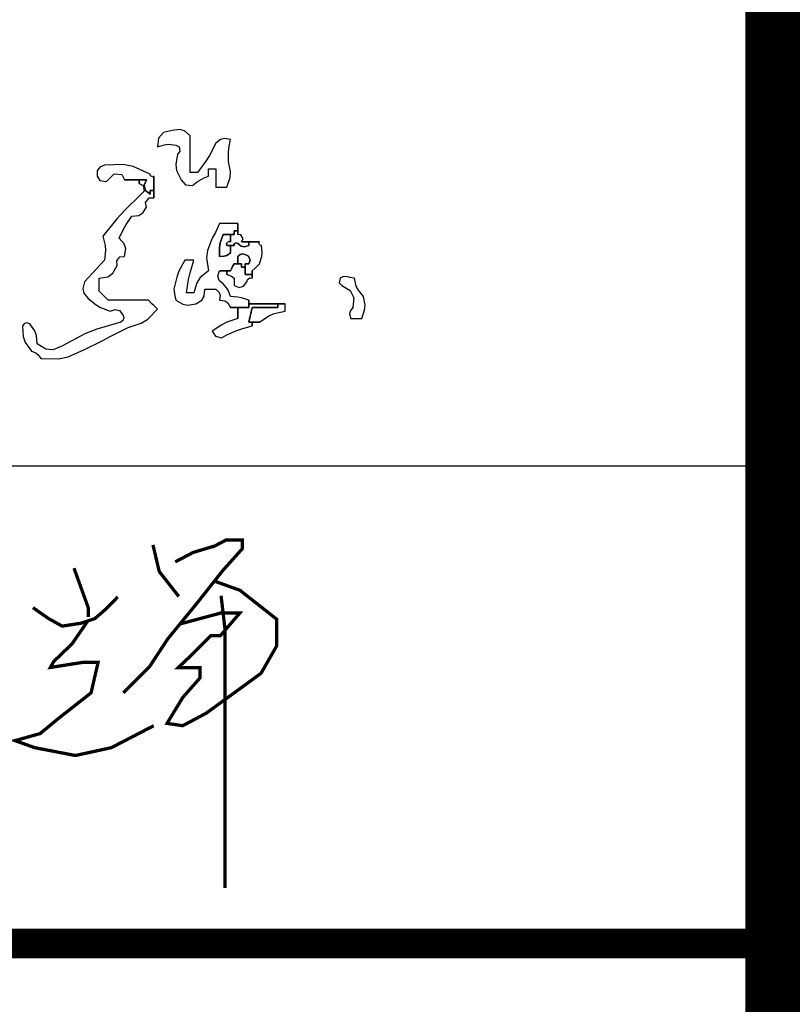
# Model space of a CAD drawing. Units: millimetres. Extents: x 573726 to 574127, y 3104905 to 3105172.
# Drawn here: x 574118 to 574122, y 3104951 to 3104957 of the extents above; entities that cross this region are included whole.
import ezdxf

# ---------------------------------------------------------------- set-up
doc = ezdxf.new("R2010")
doc.units = ezdxf.units.MM
doc.header["$LTSCALE"] = 0.5
doc.layers.get('0').update_dxf_attribs({"linetype": 'CONTINUOUS'})
doc.layers.add('PUB_TITLE', color=4, linetype='CONTINUOUS')
doc.layers.add('v签名', color=3, linetype='CONTINUOUS')

# ---------------------------------------------------------------- blocks, each defined once
blk = doc.blocks.new('_label_A1_2019')
at = {"color": 94, "linetype": 'Continuous'}
blk.add_line((-9045.3, 12908.1), (-2045.3, 12908.1), dxfattribs=at)
at = {"color": 94, "linetype": 'Continuous', "const_width": 50}
blk.add_lwpolyline([(-2045.3, 308.1), (-2045.3, 57708.1)], dxfattribs=at)
at = {"color": 94, "linetype": 'Continuous', "const_width": 50, "elevation": 0}
blk.add_lwpolyline([(-9045.3, 12108.1), (-2045.3, 12108.1)], dxfattribs=at)
blk = doc.blocks.new('罗亚辉')
at = {"layer": 'v签名', "color": 120, "const_width": 10}
for points in [[(28947.8, 17027.2), (28988.4, 17048.6), (29038.5, 17048.6), (29038.5, 17022.4), (28978.8, 16955.6), (28897.7, 16853.1), (28811.8, 16748.2), (28756.9, 16664.8), (28675.8, 16583.7)], [(28766.5, 17034.3), (28785.5, 16953.2), (28845.2, 16877)], [(28834.4, 16982.5), (28888.7, 17011), (28955.1, 17031)], [(28526, 16963.2), (28569.3, 16843.1), (28569.3, 16814.2)], [(28953.6, 16923.8), (29031.3, 16896), (29143.4, 16807.8), (29143.4, 16726.7), (29095.7, 16643.3), (29033.7, 16598), (28928.7, 16521.7), (28857.1, 16483.6), (28809.4, 16490.7), (28857.1, 16569.4), (28909.6, 16629), (28909.6, 16660), (28842.8, 16660), (28885.8, 16700.5), (28943, 16757.7), (28971.7, 16757.7), (29031.3, 16826.9), (28974, 16826.9), (28848.8, 16793.4)], [(28401, 16843.1), (28449.1, 16809.4), (28490.2, 16786.8), (28546.7, 16795.5), (28589.3, 16809.5), (28624.3, 16839.8), (28659.3, 16875.9)], [(28974, 16879.3), (28986.2, 16774.6), (28986.2, 16671.9), (28986.2, 16481.2), (28986.2, 16354.8), (28986.2, 16258.8), (28986.2, 16151.5), (28986.2, 16015.6), (28986.2, 15989.4)], [(26739.9, 16658.7), (26861.7, 16745.7), (26995.1, 16802.1), (27197.4, 16861.6), (27393.1, 16861.6), (27406, 16824), (27153.3, 16569)], [(27052.6, 16803.8), (27060.3, 16763.3), (27045.6, 16696.3), (27002.1, 16617.7)], [(27698.5, 16711.1), (27756.2, 16725.5), (27876.4, 16749.5), (28008.7, 16807.1), (28059.1, 16807.1)], [(28568, 16802.5), (28519.9, 16732.6), (28464.5, 16679.5), (28454, 16660.9), (28554.1, 16676.7), (28599.4, 16676.7), (28599.4, 16676.7), (28578, 16583.7), (28477.7, 16505), (28422.9, 16459.7), (28346.5, 16438.2), (28406.2, 16416.8), (28530.2, 16392.9), (28640, 16416.8), (28768.8, 16483.6)], [(27911.9, 16765), (27948.6, 16636.6), (27965.1, 16504.4)], [(27834.8, 16741.2), (27834.8, 16741.2), (27821.1, 16487.6), (27717.8, 16571.7), (27826.9, 16594.5), (27905.3, 16612.6), (28011.1, 16612.6), (28044.7, 16574.1), (27965.1, 16504.4), (27830.8, 16398.8), (27739.4, 16336.3), (27755.5, 16312.7), (28006.2, 16394), (28176.9, 16463.6)], [(26869.3, 16695.2), (26908.7, 16665.8), (26946.9, 16586), (26953.3, 16574.2)], [(26584.2, 16689.8), (26644.2, 16646.3), (26705.8, 16576.5), (26829.8, 16473.1)], [(26886.4, 16507.9), (27039.1, 16627.1), (27117.3, 16674), (27039.7, 16520.8), (26894.5, 16368.5)], [(27003.7, 16483), (27167.2, 16544.4), (27167.2, 16544.4), (27190.1, 16483.2), (27013.8, 16223), (26919.1, 16105.8), (26713.1, 15931.2)], [(26931, 16252.6), (26938.5, 16279.7), (27123.4, 16189.6)]]:
    blk.add_lwpolyline(points, dxfattribs=at)
at = {"layer": 'v签名', "color": 120}
blk.add_arc((28992.6, 16746.9), 283.8, 99.0924, 123.89, dxfattribs=at)

msp = doc.modelspace()

# ---------------------------------------------------------------- linework, layer by layer
for p, q in [((574118.7502, 3104956.1791), (574118.7207, 3104956.1459)), ((574118.8002, 3104956.1908), (574118.7502, 3104956.1791)), ((574118.8442, 3104956.1972), (574118.8002, 3104956.1908)), ((574118.8734, 3104956.1884), (574118.8442, 3104956.1972)), ((574118.9067, 3104956.1588), (574118.8734, 3104956.1884)), ((574118.7207, 3104956.1459), (574118.715, 3104956.0949)), ((574118.715, 3104956.0949), (574118.7559, 3104956.1074)), ((574118.7559, 3104956.1074), (574118.7789, 3104956.1097)), ((574118.7789, 3104956.1097), (574118.8215, 3104956.1056)), ((574118.8215, 3104956.1056), (574118.8409, 3104956.0959)), ((574118.9067, 3104956.0736), (574118.9067, 3104956.1588)), ((574119.0557, 3104956.1162), (574119.0184, 3104956.0451)), ((574119.083, 3104956.1384), (574119.0557, 3104956.1162)), ((574119.1065, 3104956.1443), (574119.083, 3104956.1384)), ((574119.1409, 3104956.1375), (574119.1065, 3104956.1443)), ((574119.1313, 3104956.0871), (574119.1409, 3104956.1375)), ((574118.8321, 3104956.0523), (574118.8218, 3104955.993)), ((574118.8464, 3104956.0687), (574118.8321, 3104956.0523)), ((574118.8409, 3104956.0959), (574118.8464, 3104956.0687)), ((574118.9067, 3104956.031), (574118.9067, 3104956.0736)), ((574119.1292, 3104956.061), (574119.1313, 3104956.0871)), ((574119.1303, 3104956.0097), (574119.1292, 3104956.061)), ((574118.5147, 3104955.9916), (574118.4062, 3104955.9884)), ((574118.5734, 3104955.9799), (574118.5147, 3104955.9916)), ((574118.8218, 3104955.993), (574118.8269, 3104955.9573)), ((574118.9067, 3104955.9458), (574118.9067, 3104956.031)), ((574118.9969, 3104956.0106), (574118.9493, 3104955.9458)), ((574119.0184, 3104956.0451), (574118.9969, 3104956.0106)), ((574119.142, 3104955.9511), (574119.1303, 3104956.0097)), ((574118.3778, 3104955.9767), (574118.3634, 3104955.9553)), ((574118.3634, 3104955.9553), (574118.3636, 3104955.9245)), ((574118.4062, 3104955.9884), (574118.3778, 3104955.9767)), ((574118.4381, 3104955.9139), (574118.462, 3104955.9385)), ((574118.462, 3104955.9385), (574118.5062, 3104955.933)), ((574118.5062, 3104955.933), (574118.5233, 3104955.9032)), ((574118.6724, 3104955.9352), (574118.5734, 3104955.9799)), ((574118.6734, 3104955.9257), (574118.6724, 3104955.9352)), ((574118.8269, 3104955.9573), (574118.8534, 3104955.9032)), ((574118.9237, 3104955.9458), (574118.9067, 3104955.9458)), ((574118.9322, 3104955.9458), (574118.9237, 3104955.9458)), ((574118.9493, 3104955.9458), (574118.9322, 3104955.9458)), ((574119.0132, 3104955.9501), (574119.0132, 3104955.9671)), ((574119.0132, 3104955.9671), (574119.0302, 3104955.9671)), ((574119.0132, 3104955.9416), (574119.0132, 3104955.9501)), ((574119.0132, 3104955.9245), (574119.0132, 3104955.9416)), ((574119.0302, 3104955.9671), (574119.0387, 3104955.9671)), ((574119.0387, 3104955.9671), (574119.0557, 3104955.9671)), ((574119.0557, 3104955.9671), (574119.0557, 3104955.9245)), ((574119.1396, 3104955.917), (574119.142, 3104955.9511)), ((574118.3636, 3104955.9245), (574118.378, 3104955.8981)), ((574118.378, 3104955.8981), (574118.4168, 3104955.8926)), ((574118.4168, 3104955.8926), (574118.4381, 3104955.9139)), ((574118.5233, 3104955.9032), (574118.6511, 3104955.9032)), ((574118.6511, 3104955.9032), (574118.5233, 3104955.9032)), ((574118.5233, 3104955.9032), (574118.6511, 3104955.9032)), ((574118.6511, 3104955.9032), (574118.6085, 3104955.9032)), ((574118.6085, 3104955.9032), (574118.6511, 3104955.9032)), ((574118.6511, 3104955.9032), (574118.6085, 3104955.9032)), ((574118.6085, 3104955.9032), (574118.6085, 3104955.8819)), ((574118.6085, 3104955.8819), (574118.6085, 3104955.9032)), ((574118.6085, 3104955.9032), (574118.6085, 3104955.8819)), ((574118.6085, 3104955.8819), (574118.6313, 3104955.8697)), ((574118.6377, 3104955.8708), (574118.6511, 3104955.9032)), ((574118.6511, 3104955.9032), (574118.6377, 3104955.8708)), ((574118.6855, 3104955.9197), (574118.6734, 3104955.9257)), ((574118.6937, 3104955.9245), (574118.6855, 3104955.9197)), ((574118.6937, 3104955.8394), (574118.6937, 3104955.9245)), ((574118.6937, 3104955.9245), (574118.6937, 3104955.8394)), ((574118.6937, 3104955.8394), (574118.6937, 3104955.9245)), ((574118.8534, 3104955.9032), (574118.878, 3104955.8735)), ((574118.9188, 3104955.8689), (574118.9493, 3104955.8926)), ((574118.9493, 3104955.8926), (574118.974, 3104955.9069)), ((574118.974, 3104955.9069), (574118.9869, 3104955.9133)), ((574118.9869, 3104955.9133), (574119.0132, 3104955.9245)), ((574119.0557, 3104955.9245), (574119.0557, 3104955.9032)), ((574119.0557, 3104955.9032), (574119.0557, 3104955.8607)), ((574119.1196, 3104955.8607), (574119.1396, 3104955.917)), ((574118.6191, 3104955.8181), (574118.5241, 3104955.7255)), ((574118.6368, 3104955.837), (574118.6191, 3104955.8181)), ((574118.6313, 3104955.8697), (574118.6368, 3104955.837)), ((574118.6453, 3104955.8404), (574118.6377, 3104955.8708)), ((574118.6377, 3104955.8708), (574118.6453, 3104955.8404)), ((574118.6724, 3104955.8181), (574118.6453, 3104955.8404)), ((574118.6453, 3104955.8404), (574118.6724, 3104955.8181)), ((574118.6937, 3104955.8394), (574118.6724, 3104955.8394)), ((574118.6724, 3104955.8394), (574118.6937, 3104955.8394)), ((574118.6937, 3104955.8394), (574118.6724, 3104955.8394)), ((574118.6724, 3104955.8394), (574118.6724, 3104955.8308)), ((574118.6724, 3104955.8394), (574118.6937, 3104955.8394)), ((574118.6937, 3104955.8394), (574118.6724, 3104955.8394)), ((574118.6724, 3104955.8394), (574118.6937, 3104955.8394)), ((574118.6724, 3104955.8308), (574118.6724, 3104955.8394)), ((574118.6724, 3104955.8308), (574118.6724, 3104955.8266)), ((574118.6724, 3104955.8266), (574118.6724, 3104955.8308)), ((574118.6724, 3104955.8266), (574118.6724, 3104955.8181)), ((574118.6724, 3104955.8181), (574118.6724, 3104955.8266)), ((574118.6937, 3104955.7968), (574118.6937, 3104955.8394)), ((574118.6937, 3104955.8394), (574118.6937, 3104955.7968)), ((574118.6937, 3104955.7968), (574118.6937, 3104955.8394)), ((574118.878, 3104955.8735), (574118.9188, 3104955.8689)), ((574119.0557, 3104955.8607), (574119.0813, 3104955.8607)), ((574119.0813, 3104955.8607), (574119.0941, 3104955.8607)), ((574119.0941, 3104955.8607), (574119.1196, 3104955.8607)), ((574118.6445, 3104955.77), (574118.6664, 3104955.7973)), ((574118.6511, 3104955.7435), (574118.6445, 3104955.77)), ((574118.6664, 3104955.7973), (574118.6937, 3104955.7968)), ((574118.5241, 3104955.7255), (574118.4791, 3104955.6762)), ((574118.6059, 3104955.6939), (574118.6303, 3104955.7091)), ((574118.6303, 3104955.7091), (574118.6511, 3104955.7435)), ((574118.4791, 3104955.6762), (574118.3955, 3104955.5731)), ((574118.5323, 3104955.6415), (574118.5659, 3104955.6903)), ((574118.5659, 3104955.6903), (574118.6059, 3104955.6939)), ((574119.077, 3104955.6477), (574119.0615, 3104955.6129)), ((574119.1196, 3104955.6477), (574119.077, 3104955.6477)), ((574119.1409, 3104955.6477), (574119.1196, 3104955.6477)), ((574119.1835, 3104955.6477), (574119.1409, 3104955.6477)), ((574119.1835, 3104955.6051), (574119.1835, 3104955.6477)), ((574119.1835, 3104955.6477), (574119.1835, 3104955.6051)), ((574119.1835, 3104955.6051), (574119.1835, 3104955.6477)), ((574118.4914, 3104955.5625), (574118.5172, 3104955.6157)), ((574118.5172, 3104955.6157), (574118.5323, 3104955.6415)), ((574119.0529, 3104955.5958), (574119.0345, 3104955.5625)), ((574119.0615, 3104955.6129), (574119.0529, 3104955.5958)), ((574119.1622, 3104955.5966), (574119.1622, 3104955.6051)), ((574119.1622, 3104955.6051), (574119.1835, 3104955.6051)), ((574119.1835, 3104955.6051), (574119.1622, 3104955.6051)), ((574119.1622, 3104955.6051), (574119.1835, 3104955.6051)), ((574119.1835, 3104955.6051), (574119.1622, 3104955.6051)), ((574119.1622, 3104955.6051), (574119.1835, 3104955.6051)), ((574119.1835, 3104955.6051), (574119.1622, 3104955.6051)), ((574119.1622, 3104955.6051), (574119.1622, 3104955.5966)), ((574119.1622, 3104955.5923), (574119.1622, 3104955.5966)), ((574119.1622, 3104955.5966), (574119.1622, 3104955.5923)), ((574119.1622, 3104955.5838), (574119.1622, 3104955.5923)), ((574119.1622, 3104955.5923), (574119.1622, 3104955.5838)), ((574119.1835, 3104955.5838), (574119.1835, 3104955.6051)), ((574119.1835, 3104955.6051), (574119.1835, 3104955.5838)), ((574119.1835, 3104955.5838), (574119.1835, 3104955.6051)), ((574118.3955, 3104955.5731), (574118.4097, 3104955.5194)), ((574118.5207, 3104955.529), (574118.4914, 3104955.5625)), ((574119.0345, 3104955.5625), (574119.0068, 3104955.4904)), ((574119.0771, 3104955.5078), (574119.0816, 3104955.5347)), ((574119.0816, 3104955.5347), (574119.0771, 3104955.5078)), ((574119.0816, 3104955.5347), (574119.0983, 3104955.5838)), ((574119.0983, 3104955.5838), (574119.0816, 3104955.5347)), ((574119.0983, 3104955.5838), (574119.1622, 3104955.5838)), ((574119.1622, 3104955.5838), (574119.0983, 3104955.5838)), ((574119.0983, 3104955.5838), (574119.1622, 3104955.5838)), ((574119.1409, 3104955.5838), (574119.0983, 3104955.5838)), ((574119.0983, 3104955.5838), (574119.1409, 3104955.5838)), ((574119.1409, 3104955.5838), (574119.0983, 3104955.5838)), ((574119.1292, 3104955.5437), (574119.1171, 3104955.5317)), ((574119.1171, 3104955.5317), (574119.1292, 3104955.5437)), ((574119.1171, 3104955.5317), (574119.1196, 3104955.5199)), ((574119.1196, 3104955.5199), (574119.1171, 3104955.5317)), ((574119.1409, 3104955.5412), (574119.1292, 3104955.5437)), ((574119.1292, 3104955.5437), (574119.1409, 3104955.5412)), ((574119.1622, 3104955.5838), (574119.1409, 3104955.5838)), ((574119.1409, 3104955.5838), (574119.1622, 3104955.5838)), ((574119.1622, 3104955.5838), (574119.1409, 3104955.5838)), ((574119.1409, 3104955.5838), (574119.1409, 3104955.5412)), ((574119.1409, 3104955.5412), (574119.1409, 3104955.5838)), ((574119.1409, 3104955.5838), (574119.1409, 3104955.5412)), ((574119.1409, 3104955.5412), (574119.1409, 3104955.5838)), ((574119.1409, 3104955.5838), (574119.1409, 3104955.5412)), ((574119.1409, 3104955.5412), (574119.1409, 3104955.5838)), ((574119.1752, 3104955.5352), (574119.1635, 3104955.5293)), ((574119.1635, 3104955.5293), (574119.1752, 3104955.5352)), ((574119.1835, 3104955.5305), (574119.1752, 3104955.5352)), ((574119.1752, 3104955.5352), (574119.1835, 3104955.5305)), ((574119.2025, 3104955.5817), (574119.1835, 3104955.5838)), ((574119.2146, 3104955.5576), (574119.2025, 3104955.5817)), ((574119.2048, 3104955.5412), (574119.2146, 3104955.5576)), ((574119.2474, 3104955.5412), (574119.2048, 3104955.5412)), ((574119.2048, 3104955.5412), (574119.2474, 3104955.5412)), ((574119.2474, 3104955.5412), (574119.2048, 3104955.5412)), ((574119.3113, 3104955.5412), (574119.2474, 3104955.5412)), ((574119.2474, 3104955.5412), (574119.3113, 3104955.5412)), ((574119.3113, 3104955.5412), (574119.2474, 3104955.5412)), ((574119.2474, 3104955.5412), (574119.2474, 3104955.5199)), ((574119.2474, 3104955.5199), (574119.2474, 3104955.5412)), ((574119.2474, 3104955.5412), (574119.2474, 3104955.5199)), ((574119.2474, 3104955.5199), (574119.2474, 3104955.5412)), ((574119.2474, 3104955.5412), (574119.2474, 3104955.5199)), ((574119.2474, 3104955.5199), (574119.2474, 3104955.5412)), ((574119.3065, 3104955.533), (574119.3113, 3104955.5412)), ((574119.3125, 3104955.5209), (574119.3065, 3104955.533)), ((574118.4119, 3104955.4899), (574118.4062, 3104955.4347)), ((574118.4097, 3104955.5194), (574118.4119, 3104955.4899)), ((574118.5294, 3104955.5), (574118.5207, 3104955.529)), ((574118.5233, 3104955.456), (574118.5294, 3104955.5)), ((574119.0068, 3104955.4904), (574119.002, 3104955.4471)), ((574119.077, 3104955.456), (574119.0771, 3104955.5078)), ((574119.0771, 3104955.5078), (574119.077, 3104955.456)), ((574119.1409, 3104955.4773), (574119.119, 3104955.4616)), ((574119.119, 3104955.4616), (574119.1409, 3104955.4773)), ((574119.1196, 3104955.5199), (574119.1622, 3104955.5199)), ((574119.1622, 3104955.5199), (574119.1196, 3104955.5199)), ((574119.1196, 3104955.5199), (574119.1622, 3104955.5199)), ((574119.1409, 3104955.5199), (574119.1196, 3104955.5199)), ((574119.1196, 3104955.5199), (574119.1409, 3104955.5199)), ((574119.1409, 3104955.5199), (574119.1196, 3104955.5199)), ((574119.1622, 3104955.5199), (574119.1409, 3104955.5199)), ((574119.1409, 3104955.5199), (574119.1622, 3104955.5199)), ((574119.1622, 3104955.5199), (574119.1409, 3104955.5199)), ((574119.1409, 3104955.5199), (574119.1409, 3104955.4773)), ((574119.1409, 3104955.4773), (574119.1409, 3104955.5199)), ((574119.1409, 3104955.5199), (574119.1409, 3104955.4773)), ((574119.1409, 3104955.4773), (574119.1409, 3104955.5199)), ((574119.1409, 3104955.5199), (574119.1409, 3104955.4773)), ((574119.1409, 3104955.4773), (574119.1409, 3104955.5199)), ((574119.1635, 3104955.5293), (574119.1622, 3104955.5199)), ((574119.1622, 3104955.5199), (574119.1635, 3104955.5293)), ((574119.2045, 3104955.5153), (574119.1835, 3104955.5305)), ((574119.1835, 3104955.5305), (574119.2045, 3104955.5153)), ((574119.2227, 3104955.5123), (574119.2045, 3104955.5153)), ((574119.2045, 3104955.5153), (574119.2227, 3104955.5123)), ((574119.2474, 3104955.5199), (574119.2227, 3104955.5123)), ((574119.2227, 3104955.5123), (574119.2474, 3104955.5199)), ((574119.322, 3104955.5199), (574119.3125, 3104955.5209)), ((574119.3261, 3104955.4773), (574119.322, 3104955.5199)), ((574119.3238, 3104955.4544), (574119.3261, 3104955.4773)), ((574118.4062, 3104955.4347), (574118.3591, 3104955.3838)), ((574118.4775, 3104955.4298), (574118.4962, 3104955.4532)), ((574118.4807, 3104955.4027), (574118.4775, 3104955.4298)), ((574118.4962, 3104955.4532), (574118.5233, 3104955.456)), ((574118.8747, 3104955.4347), (574118.8403, 3104955.3706)), ((574118.896, 3104955.4347), (574118.8747, 3104955.4347)), ((574118.9067, 3104955.4347), (574118.896, 3104955.4347)), ((574118.9053, 3104955.3595), (574118.928, 3104955.4347)), ((574118.928, 3104955.4347), (574118.9067, 3104955.4347)), ((574119.002, 3104955.4471), (574119.0132, 3104955.3708)), ((574119.104, 3104955.4566), (574119.077, 3104955.456)), ((574119.077, 3104955.456), (574119.104, 3104955.4566)), ((574119.119, 3104955.4616), (574119.104, 3104955.4566)), ((574119.104, 3104955.4566), (574119.119, 3104955.4616)), ((574119.1835, 3104955.456), (574119.1972, 3104955.467)), ((574119.1972, 3104955.467), (574119.1835, 3104955.456)), ((574119.1835, 3104955.4134), (574119.1835, 3104955.456)), ((574119.1835, 3104955.456), (574119.1835, 3104955.4134)), ((574119.1835, 3104955.4134), (574119.1835, 3104955.456)), ((574119.1835, 3104955.456), (574119.1835, 3104955.4134)), ((574119.1835, 3104955.4134), (574119.1835, 3104955.456)), ((574119.1835, 3104955.456), (574119.1835, 3104955.4134)), ((574119.1972, 3104955.467), (574119.2089, 3104955.4699)), ((574119.2089, 3104955.4699), (574119.1972, 3104955.467)), ((574119.2089, 3104955.4699), (574119.2261, 3104955.4666)), ((574119.2261, 3104955.4666), (574119.2089, 3104955.4699)), ((574119.2261, 3104955.4666), (574119.2469, 3104955.4569)), ((574119.2469, 3104955.4569), (574119.2261, 3104955.4666)), ((574119.2469, 3104955.4569), (574119.2558, 3104955.4348)), ((574119.2558, 3104955.4348), (574119.2469, 3104955.4569)), ((574119.2558, 3104955.4348), (574119.2474, 3104955.4134)), ((574119.2474, 3104955.4134), (574119.2558, 3104955.4348)), ((574119.3113, 3104955.4134), (574119.3238, 3104955.4544)), ((574118.3591, 3104955.3838), (574118.3356, 3104955.3582)), ((574118.4549, 3104955.3576), (574118.4807, 3104955.4027)), ((574118.8403, 3104955.3706), (574118.8271, 3104955.3353)), ((574118.8967, 3104955.3207), (574118.9053, 3104955.3595)), ((574119.0132, 3104955.3708), (574118.9649, 3104955.3328)), ((574119.0668, 3104955.3415), (574119.077, 3104955.3708)), ((574119.077, 3104955.3708), (574119.1409, 3104955.3708)), ((574119.1409, 3104955.3708), (574119.077, 3104955.3708)), ((574119.077, 3104955.3708), (574119.1409, 3104955.3708)), ((574119.1409, 3104955.3708), (574119.1196, 3104955.3708)), ((574119.1196, 3104955.3708), (574119.1409, 3104955.3708)), ((574119.1409, 3104955.3708), (574119.1196, 3104955.3708)), ((574119.1196, 3104955.3708), (574119.1196, 3104955.3495)), ((574119.1196, 3104955.3495), (574119.1196, 3104955.3708)), ((574119.1196, 3104955.3708), (574119.1196, 3104955.3495)), ((574119.1409, 3104955.3708), (574119.1495, 3104955.3878)), ((574119.1495, 3104955.3878), (574119.1409, 3104955.3708)), ((574119.1495, 3104955.3878), (574119.1537, 3104955.3964)), ((574119.1537, 3104955.3964), (574119.1495, 3104955.3878)), ((574119.1537, 3104955.3964), (574119.1622, 3104955.4134)), ((574119.1622, 3104955.4134), (574119.1537, 3104955.3964)), ((574119.1622, 3104955.4134), (574119.1835, 3104955.4134)), ((574119.1835, 3104955.4134), (574119.1622, 3104955.4134)), ((574119.1622, 3104955.4134), (574119.1835, 3104955.4134)), ((574119.2048, 3104955.4134), (574119.1622, 3104955.4134)), ((574119.1622, 3104955.4134), (574119.2048, 3104955.4134)), ((574119.2048, 3104955.4134), (574119.1622, 3104955.4134)), ((574119.1835, 3104955.4134), (574119.2048, 3104955.4134)), ((574119.2048, 3104955.4134), (574119.1835, 3104955.4134)), ((574119.1835, 3104955.4134), (574119.2048, 3104955.4134)), ((574119.2048, 3104955.4049), (574119.2048, 3104955.4134)), ((574119.2048, 3104955.4134), (574119.2048, 3104955.4049)), ((574119.2048, 3104955.4006), (574119.2048, 3104955.4049)), ((574119.2048, 3104955.4049), (574119.2048, 3104955.4006)), ((574119.2048, 3104955.3921), (574119.2048, 3104955.4006)), ((574119.2048, 3104955.4006), (574119.2048, 3104955.3921)), ((574119.2261, 3104955.3921), (574119.2048, 3104955.3921)), ((574119.2048, 3104955.3921), (574119.2261, 3104955.3921)), ((574119.2261, 3104955.3921), (574119.2048, 3104955.3921)), ((574119.2048, 3104955.3921), (574119.2261, 3104955.3921)), ((574119.2261, 3104955.3921), (574119.2048, 3104955.3921)), ((574119.2048, 3104955.3921), (574119.2261, 3104955.3921)), ((574119.2347, 3104955.4134), (574119.2261, 3104955.4134)), ((574119.2261, 3104955.4134), (574119.2261, 3104955.3495)), ((574119.2261, 3104955.3495), (574119.2261, 3104955.4134)), ((574119.2261, 3104955.4134), (574119.2261, 3104955.3495)), ((574119.2261, 3104955.3921), (574119.2261, 3104955.4134)), ((574119.2261, 3104955.4134), (574119.2261, 3104955.3921)), ((574119.2261, 3104955.3921), (574119.2261, 3104955.4134)), ((574119.2261, 3104955.4134), (574119.2347, 3104955.4134)), ((574119.2261, 3104955.3495), (574119.2261, 3104955.3921)), ((574119.2261, 3104955.3921), (574119.2261, 3104955.3495)), ((574119.2261, 3104955.3495), (574119.2261, 3104955.3921)), ((574119.2389, 3104955.4134), (574119.2347, 3104955.4134)), ((574119.2347, 3104955.4134), (574119.2389, 3104955.4134)), ((574119.2474, 3104955.4134), (574119.2389, 3104955.4134)), ((574119.2389, 3104955.4134), (574119.2474, 3104955.4134)), ((574119.2687, 3104955.3708), (574119.2858, 3104955.3878)), ((574119.2687, 3104955.3495), (574119.2687, 3104955.3708)), ((574119.2687, 3104955.3708), (574119.2687, 3104955.3495)), ((574119.2687, 3104955.3495), (574119.2687, 3104955.3708)), ((574119.2858, 3104955.3878), (574119.2943, 3104955.3964)), ((574119.2943, 3104955.3964), (574119.3113, 3104955.4134)), ((574118.289, 3104955.3069), (574118.2795, 3104955.2688)), ((574118.3356, 3104955.3582), (574118.289, 3104955.3069)), ((574118.3742, 3104955.3282), (574118.4255, 3104955.337)), ((574118.3742, 3104955.2984), (574118.3742, 3104955.3282)), ((574118.4255, 3104955.337), (574118.4549, 3104955.3576)), ((574118.8271, 3104955.3353), (574118.8108, 3104955.2643)), ((574118.8854, 3104955.243), (574118.8967, 3104955.3207)), ((574118.9445, 3104955.3022), (574118.928, 3104955.243)), ((574118.9649, 3104955.3328), (574118.9445, 3104955.3022)), ((574119.0742, 3104955.3157), (574119.0668, 3104955.3415)), ((574119.0983, 3104955.2963), (574119.0742, 3104955.3157)), ((574119.1196, 3104955.3495), (574119.138, 3104955.3445)), ((574119.138, 3104955.3445), (574119.1472, 3104955.3399)), ((574119.1472, 3104955.3399), (574119.1622, 3104955.3282)), ((574119.1622, 3104955.3282), (574119.1622, 3104955.3112)), ((574119.1622, 3104955.3112), (574119.1622, 3104955.3026)), ((574119.1622, 3104955.3026), (574119.1622, 3104955.2856)), ((574119.2174, 3104955.2827), (574119.2368, 3104955.3069)), ((574119.2261, 3104955.3495), (574119.2687, 3104955.3495)), ((574119.2687, 3104955.3495), (574119.2261, 3104955.3495)), ((574119.2261, 3104955.3495), (574119.2687, 3104955.3495)), ((574119.2687, 3104955.3495), (574119.2261, 3104955.3495)), ((574119.2261, 3104955.3495), (574119.2687, 3104955.3495)), ((574119.2687, 3104955.3495), (574119.2261, 3104955.3495)), ((574119.2368, 3104955.3069), (574119.2403, 3104955.3219)), ((574119.2403, 3104955.3219), (574119.2536, 3104955.3307)), ((574119.2536, 3104955.3307), (574119.2687, 3104955.3282)), ((574119.2687, 3104955.3282), (574119.2687, 3104955.3495)), ((574119.2687, 3104955.3495), (574119.2687, 3104955.3282)), ((574119.2687, 3104955.3282), (574119.2687, 3104955.3495)), ((574119.7818, 3104955.3291), (574119.7764, 3104955.3021)), ((574119.7764, 3104955.3021), (574119.7905, 3104955.2856)), ((574119.8012, 3104955.3389), (574119.7818, 3104955.3291)), ((574119.8269, 3104955.3358), (574119.8012, 3104955.3389)), ((574119.8397, 3104955.3336), (574119.8269, 3104955.3358)), ((574119.8651, 3104955.3282), (574119.8397, 3104955.3336)), ((574119.8756, 3104955.2818), (574119.8651, 3104955.3282)), ((574118.2795, 3104955.2688), (574118.2855, 3104955.2415)), ((574118.3742, 3104955.2835), (574118.3742, 3104955.2984)), ((574118.3742, 3104955.2537), (574118.3742, 3104955.2835)), ((574118.3955, 3104955.2324), (574118.3742, 3104955.2537)), ((574118.8108, 3104955.2643), (574118.8139, 3104955.2386)), ((574118.9882, 3104955.2243), (574118.9919, 3104955.2643)), ((574118.9919, 3104955.2643), (574119.0174, 3104955.2643)), ((574119.0174, 3104955.2643), (574119.0302, 3104955.2643)), ((574119.0302, 3104955.2643), (574119.0557, 3104955.2643)), ((574119.0557, 3104955.2643), (574119.0742, 3104955.2447)), ((574119.0742, 3104955.2447), (574119.0801, 3104955.2272)), ((574119.1205, 3104955.27), (574119.0983, 3104955.2963)), ((574119.1296, 3104955.2541), (574119.1205, 3104955.27)), ((574119.1409, 3104955.2217), (574119.1296, 3104955.2541)), ((574119.1622, 3104955.2856), (574119.1915, 3104955.2753)), ((574119.1915, 3104955.2753), (574119.2174, 3104955.2827)), ((574119.7905, 3104955.2856), (574119.8403, 3104955.2576)), ((574119.8403, 3104955.2576), (574119.8619, 3104955.2145)), ((574119.8875, 3104955.258), (574119.8756, 3104955.2818)), ((574119.9183, 3104955.2217), (574119.8875, 3104955.258)), ((574118.2855, 3104955.2415), (574118.3103, 3104955.2111)), ((574118.3103, 3104955.2111), (574118.3563, 3104955.1739)), ((574118.4062, 3104955.2217), (574118.3955, 3104955.2324)), ((574118.4275, 3104955.2004), (574118.4062, 3104955.2217)), ((574118.5212, 3104955.2004), (574118.4275, 3104955.2004)), ((574118.568, 3104955.2004), (574118.5212, 3104955.2004)), ((574118.6617, 3104955.2004), (574118.568, 3104955.2004)), ((574118.683, 3104955.1791), (574118.6617, 3104955.2004)), ((574118.8139, 3104955.2386), (574118.816, 3104955.2258)), ((574118.816, 3104955.2258), (574118.8215, 3104955.2004)), ((574118.8215, 3104955.2004), (574118.8632, 3104955.1774)), ((574118.9024, 3104955.243), (574118.8854, 3104955.243)), ((574118.9109, 3104955.243), (574118.9024, 3104955.243)), ((574118.928, 3104955.243), (574118.9109, 3104955.243)), ((574118.9386, 3104955.1791), (574118.973, 3104955.1999)), ((574118.973, 3104955.1999), (574118.9882, 3104955.2243)), ((574119.0801, 3104955.2272), (574119.077, 3104955.2004)), ((574119.077, 3104955.2004), (574119.1074, 3104955.1958)), ((574119.1074, 3104955.1958), (574119.125, 3104955.1841)), ((574119.1842, 3104955.2183), (574119.1409, 3104955.2217)), ((574119.2061, 3104955.2139), (574119.1842, 3104955.2183)), ((574119.2474, 3104955.2004), (574119.2061, 3104955.2139)), ((574119.2474, 3104955.1578), (574119.2474, 3104955.2004)), ((574119.2474, 3104955.2004), (574119.2474, 3104955.1578)), ((574119.2474, 3104955.1578), (574119.2474, 3104955.2004)), ((574119.8619, 3104955.2145), (574119.8544, 3104955.1578)), ((574119.9265, 3104955.1711), (574119.9183, 3104955.2217)), ((574118.3563, 3104955.1739), (574118.3831, 3104955.1583)), ((574118.3831, 3104955.1583), (574118.4381, 3104955.1365)), ((574118.4381, 3104955.1365), (574118.4674, 3104955.1468)), ((574118.4674, 3104955.1468), (574118.4932, 3104955.1394)), ((574118.4932, 3104955.1394), (574118.5127, 3104955.1152)), ((574118.658, 3104955.0905), (574118.715, 3104955.1472)), ((574118.6937, 3104955.1685), (574118.683, 3104955.1791)), ((574118.715, 3104955.1472), (574118.6937, 3104955.1685)), ((574118.8632, 3104955.1774), (574118.8915, 3104955.1723)), ((574118.8915, 3104955.1723), (574118.9386, 3104955.1791)), ((574119.125, 3104955.1841), (574119.1409, 3104955.1578)), ((574119.1409, 3104955.1578), (574119.2474, 3104955.1578)), ((574119.2474, 3104955.1578), (574119.1409, 3104955.1578)), ((574119.1409, 3104955.1578), (574119.2474, 3104955.1578)), ((574119.2474, 3104955.1578), (574119.1835, 3104955.1578)), ((574119.1835, 3104955.1578), (574119.2474, 3104955.1578)), ((574119.2474, 3104955.1578), (574119.1835, 3104955.1578)), ((574119.1835, 3104955.1578), (574119.1835, 3104955.0939)), ((574119.1835, 3104955.0939), (574119.1835, 3104955.1578)), ((574119.1835, 3104955.1578), (574119.1835, 3104955.0939)), ((574119.4178, 3104955.1791), (574119.2474, 3104955.1791)), ((574119.2474, 3104955.1791), (574119.4178, 3104955.1791)), ((574119.4178, 3104955.1791), (574119.2474, 3104955.1791)), ((574119.2474, 3104955.1791), (574119.2474, 3104955.1578)), ((574119.2474, 3104955.1578), (574119.2474, 3104955.1791)), ((574119.2474, 3104955.1791), (574119.2474, 3104955.1578)), ((574119.2602, 3104955.1237), (574119.2687, 3104955.1578)), ((574119.2687, 3104955.1578), (574119.2602, 3104955.1237)), ((574119.2687, 3104955.1578), (574119.3284, 3104955.1578)), ((574119.3284, 3104955.1578), (574119.2687, 3104955.1578)), ((574119.3284, 3104955.1578), (574119.3582, 3104955.1578)), ((574119.3582, 3104955.1578), (574119.3284, 3104955.1578)), ((574119.3582, 3104955.1578), (574119.4178, 3104955.1578)), ((574119.4178, 3104955.1578), (574119.3582, 3104955.1578)), ((574119.3969, 3104955.123), (574119.4604, 3104955.1365)), ((574119.4178, 3104955.1578), (574119.4178, 3104955.1791)), ((574119.4178, 3104955.1791), (574119.4178, 3104955.1578)), ((574119.4178, 3104955.1578), (574119.4178, 3104955.1791)), ((574119.4604, 3104955.1791), (574119.4178, 3104955.1791)), ((574119.4178, 3104955.1791), (574119.4604, 3104955.1791)), ((574119.4604, 3104955.1791), (574119.4178, 3104955.1791)), ((574119.4178, 3104955.1791), (574119.4178, 3104955.1578)), ((574119.4178, 3104955.1578), (574119.4178, 3104955.1791)), ((574119.4178, 3104955.1791), (574119.4178, 3104955.1578)), ((574119.4604, 3104955.1621), (574119.4604, 3104955.1791)), ((574119.4604, 3104955.1536), (574119.4604, 3104955.1621)), ((574119.4604, 3104955.1365), (574119.4604, 3104955.1536)), ((574119.8392, 3104955.1368), (574119.8362, 3104955.1187)), ((574119.8544, 3104955.1578), (574119.8392, 3104955.1368)), ((574119.9077, 3104955.0939), (574119.9241, 3104955.1425)), ((574119.9241, 3104955.1425), (574119.9265, 3104955.1711)), ((574118.502, 3104955.0726), (574118.3607, 3104955.0315)), ((574118.5151, 3104955.0843), (574118.502, 3104955.0726)), ((574118.5127, 3104955.1152), (574118.5187, 3104955.0987)), ((574118.5187, 3104955.0987), (574118.5151, 3104955.0843)), ((574118.6205, 3104955.067), (574118.658, 3104955.0905)), ((574119.1208, 3104955.0715), (574119.0901, 3104955.0561)), ((574119.1835, 3104955.0939), (574119.1208, 3104955.0715)), ((574119.2474, 3104955.0726), (574119.2559, 3104955.1067)), ((574119.2559, 3104955.1067), (574119.2474, 3104955.0726)), ((574119.2687, 3104955.0726), (574119.2474, 3104955.0726)), ((574119.2474, 3104955.0726), (574119.2687, 3104955.0726)), ((574119.2687, 3104955.0726), (574119.2474, 3104955.0726)), ((574119.2474, 3104955.0726), (574119.3113, 3104955.0726)), ((574119.3113, 3104955.0726), (574119.2474, 3104955.0726)), ((574119.2474, 3104955.0726), (574119.3113, 3104955.0726)), ((574119.2559, 3104955.1067), (574119.2602, 3104955.1237)), ((574119.2602, 3104955.1237), (574119.2559, 3104955.1067)), ((574119.2687, 3104955.0513), (574119.2687, 3104955.0726)), ((574119.2687, 3104955.0726), (574119.2687, 3104955.0513)), ((574119.2687, 3104955.0513), (574119.2687, 3104955.0726)), ((574119.3113, 3104955.0726), (574119.3648, 3104955.1093)), ((574119.3648, 3104955.1093), (574119.3969, 3104955.123)), ((574119.8362, 3104955.1187), (574119.8438, 3104955.0939)), ((574119.8438, 3104955.0939), (574119.8693, 3104955.0939)), ((574119.8693, 3104955.0939), (574119.8821, 3104955.0939)), ((574119.8821, 3104955.0939), (574119.9077, 3104955.0939)), ((574117.9387, 3104955.0644), (574117.927, 3104955.0513)), ((574117.927, 3104955.0513), (574117.9314, 3104954.9882)), ((574117.9531, 3104955.068), (574117.9387, 3104955.0644)), ((574117.9696, 3104955.062), (574117.9531, 3104955.068)), ((574117.9991, 3104955.0219), (574117.9696, 3104955.062)), ((574118.0091, 3104954.9946), (574117.9991, 3104955.0219)), ((574118.3607, 3104955.0315), (574118.2911, 3104955.0033)), ((574118.4424, 3104954.9896), (574118.5446, 3104955.0407)), ((574118.5446, 3104955.0407), (574118.6205, 3104955.067)), ((574119.0901, 3104955.0561), (574119.0345, 3104955.0194)), ((574119.0345, 3104955.0194), (574119.0533, 3104954.9898)), ((574119.1196, 3104954.9981), (574119.1779, 3104955.0228)), ((574119.1779, 3104955.0228), (574119.208, 3104955.0335)), ((574119.208, 3104955.0335), (574119.2687, 3104955.0513)), ((574117.9314, 3104954.9882), (574117.9437, 3104954.954)), ((574118.0121, 3104954.9448), (574118.0091, 3104954.9946)), ((574118.2911, 3104955.0033), (574118.1612, 3104954.9342)), ((574118.289, 3104954.9129), (574118.3913, 3104954.964)), ((574118.3913, 3104954.964), (574118.4424, 3104954.9896)), ((574119.0533, 3104954.9898), (574119.089, 3104954.9809)), ((574119.089, 3104954.9809), (574119.1196, 3104954.9981)), ((574117.9437, 3104954.954), (574117.9802, 3104954.9022)), ((574117.9802, 3104954.9022), (574118.0058, 3104954.8928)), ((574118.0634, 3104954.9141), (574118.0121, 3104954.9448)), ((574118.1061, 3104954.911), (574118.0634, 3104954.9141)), ((574118.1612, 3104954.9342), (574118.1061, 3104954.911)), ((574118.1941, 3104954.8693), (574118.289, 3104954.9129)), ((574118.0058, 3104954.8928), (574118.0186, 3104954.8825)), ((574118.0186, 3104954.8825), (574118.0334, 3104954.8596)), ((574118.0334, 3104954.8596), (574118.1379, 3104954.8576)), ((574118.1379, 3104954.8576), (574118.1941, 3104954.8693))]:
    msp.add_line(p, q)
at = {"layer": 'PUB_TITLE', "linetype": 'Continuous', "const_width": 0.5}
msp.add_lwpolyline([(573842.8955, 3104910.3322), (574122.3955, 3104910.3322), (574122.3955, 3105110.3322), (573842.8955, 3105110.3322)], close=True, dxfattribs=at)

# ---------------------------------------------------------------- block references
at = {"linetype": 'Continuous', "xscale": 0.003484320557479982, "yscale": 0.003484320557479982, "zscale": 0.003484320557479982}
msp.add_blockref('_label_A1_2019', (574129.522, 3104909.2586), dxfattribs=at)
at = {"layer": 'v签名', "color": 120, "xscale": 0.001916376306613991, "yscale": 0.001916376306613991, "zscale": 0.001916376306613991}
msp.add_blockref('罗亚辉', (574063.5613, 3104921.129), dxfattribs=at)

doc.saveas('drawing.dxf')
